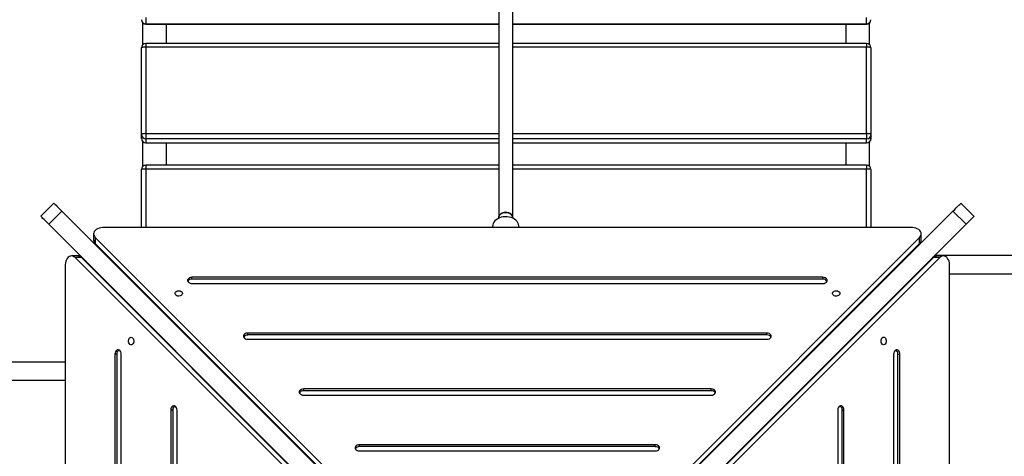
# Model space of a CAD drawing. Units: millimetres. Extents: x 22510 to 32587, y -3020 to 8472.
# Drawn here: x 26528 to 27648, y 95 to 592 of the extents above; entities that cross this region are included whole.
import ezdxf

# ---------------------------------------------------------------- set-up
doc = ezdxf.new("R2010")
doc.units = ezdxf.units.MM
doc.header["$PDSIZE"] = -1
doc.layers.add('размер', color=92, linetype='Continuous', lineweight=15)
doc.dimstyles.new('Размер М1.1', dxfattribs={"dimtxt": 300, "dimasz": 200, "dimexe": 1, "dimexo": 1, "dimgap": 50, "dimtad": 1, "dimdec": 0, "dimzin": 0, "dimtxsty": 'Standard', "dimcen": 2.5, "dimazin": 0, "dimtfac": 1, "dimtmove": 0, "dimatfit": 3, "dimfxl": 1, "dimtzin": 0, "dimarcsym": 0})

# ---------------------------------------------------------------- blocks, each defined once
blk = doc.blocks.new('пырыук')
at = {"linetype": 'Continuous', "lineweight": 25}
for p, q in [((27072.5, 1183), (27072.5, 303.6)), ((27088.5, 303.6), (27088.5, 1183)), ((26671, 531.2), (26671, 523.9)), ((27491, 523.9), (27491, 531.2)), ((26667.5, 525.1), (26667.5, 500.1)), ((26671, 523.9), (27072.5, 523.9)), ((26671, 523.9), (26671, 523.7)), ((26671, 523.7), (27072.5, 523.7)), ((26694.5, 501.5), (26694.5, 523.7)), ((27088.5, 523.9), (27491, 523.9)), ((27088.5, 523.7), (27491, 523.7)), ((27467.5, 523.7), (27467.5, 501.5)), ((27491, 523.9), (27491, 523.7)), ((27494.5, 500.1), (27494.5, 525.1)), ((26666, 398.2), (26666, 496.5)), ((27072.5, 501.5), (26671, 501.5)), ((26671, 501.5), (26671, 497.4)), ((26671, 497.4), (26671, 399.1)), ((27072.5, 497.4), (26671, 497.4)), ((27491, 501.5), (27088.5, 501.5)), ((27491, 497.4), (27088.5, 497.4)), ((27491, 501.5), (27491, 497.4)), ((27491, 399.1), (27491, 497.4)), ((27496, 496.5), (27496, 398.2)), ((26666, 393.6), (26666, 398.2)), ((26671, 399.1), (26671, 393.3)), ((26671, 399.1), (27072.5, 399.1)), ((26671, 393.3), (26671, 388.7)), ((27072.5, 393.3), (26671, 393.3)), ((27088.5, 399.1), (27491, 399.1)), ((27491, 393.3), (27088.5, 393.3)), ((27491, 399.1), (27491, 393.3)), ((27491, 388.7), (27491, 393.3)), ((27496, 398.2), (27496, 393.6)), ((26667.5, 390.1), (26667.5, 361.8)), ((26671, 388.7), (27072.5, 388.7)), ((26671, 388.7), (26671, 388.6)), ((26671, 388.6), (27072.5, 388.6)), ((26694.5, 363.2), (26694.5, 388.6)), ((27088.5, 388.7), (27491, 388.7)), ((27088.5, 388.6), (27491, 388.6)), ((27467.5, 388.6), (27467.5, 363.2)), ((27491, 388.7), (27491, 388.6)), ((27494.5, 361.8), (27494.5, 390.1)), ((27072.5, 363.2), (26671, 363.2)), ((26671, 363.2), (26671, 358.6)), ((26671, 358.6), (26671, 292.1)), ((27072.5, 358.6), (26671, 358.6)), ((27491, 363.2), (27088.5, 363.2)), ((27491, 358.6), (27088.5, 358.6)), ((27491, 363.2), (27491, 358.6)), ((27491, 292.1), (27491, 358.6)), ((26666, 292.1), (26666, 358.2)), ((27496, 358.2), (27496, 292.1)), ((26551.7, 305), (26566.6, 319.9)), ((27598.3, 319.9), (27613.1, 305)), ((26575.6, 310.8), (26560.8, 296)), ((26575.6, 310.8), (27077.7, -191.2)), ((27072.5, 303.6), (27072.5, 302.8)), ((27589.2, 310.8), (27083.1, -195.2)), ((27088.5, 302.8), (27088.5, 303.6)), ((27604.1, 296), (27589.2, 310.8)), ((26560.8, 296), (27062.8, -206.1)), ((27543.1, 292.1), (26621.7, 292.1)), ((27065.5, 293.4), (27065.5, 292.1)), ((27095.5, 292.1), (27095.5, 293.4)), ((27604.1, 296), (27098, -210.1)), ((26611.7, 285), (26611.7, 277.9)), ((26613.6, 280.9), (27074.3, -179.8)), ((26613.6, 280.9), (26613.6, 273.9)), ((27090.6, -179.8), (27551.3, 280.9)), ((27551.3, 273.9), (27551.3, 280.9)), ((27553.1, 277.9), (27553.1, 285)), ((26613.6, 273.9), (27074.3, -186.8)), ((27090.6, -186.8), (27551.3, 273.9)), ((26593.7, 259.9), (26586.6, 259.9)), ((27051.4, -202.6), (26590.7, 258.1)), ((26597.8, 258.1), (26590.7, 258.1)), ((27058.5, -202.6), (26597.8, 258.1)), ((27567.1, 258.1), (27106.4, -202.6)), ((27574.2, 258.1), (27113.5, -202.6)), ((27574.2, 258.1), (27567.1, 258.1)), ((27578.3, 259.9), (27571.2, 259.9)), ((26579.5, 249.9), (26579.5, -671.5)), ((27585.3, -671.5), (27585.3, 249.9)), ((27441.2, 235.6), (26723.6, 235.6)), ((26723.6, 233.5), (26723.6, 235.6)), ((27441.2, 233.5), (27441.2, 235.6)), ((27441.2, 233.5), (26723.6, 233.5)), ((26723.6, 228.5), (27441.2, 228.5)), ((27377.7, 172.1), (26787.2, 172.1)), ((26787.2, 170), (26787.2, 172.1)), ((27377.7, 170), (26787.2, 170)), ((27377.7, 170), (27377.7, 172.1)), ((26787.2, 165), (27377.7, 165)), ((26636, 148), (26636, -569.6)), ((26638.1, 148), (26636, 148)), ((26638.1, 148), (26638.1, -569.6)), ((26643.1, -569.6), (26643.1, 148)), ((27521.8, 148), (27521.8, -569.6)), ((27526.7, 148), (27528.8, 148)), ((27526.7, -569.6), (27526.7, 148)), ((27528.8, -569.6), (27528.8, 148)), ((26579.5, 139.2), (25754.8, 139.2)), ((26579.5, 118.2), (25710.2, 118.2)), ((27314.2, 108.5), (26850.7, 108.5)), ((26850.7, 106.4), (26850.7, 108.5)), ((27314.2, 106.4), (26850.7, 106.4)), ((26850.7, 101.5), (27314.2, 101.5)), ((27314.2, 106.4), (27314.2, 108.5)), ((26699.5, 84.5), (26699.5, -506.1)), ((26701.7, 84.5), (26699.5, 84.5)), ((26701.7, 84.5), (26701.7, -506.1)), ((26706.6, -506.1), (26706.6, 84.5)), ((27458.3, 84.5), (27458.3, -506.1)), ((27463.2, 84.5), (27465.3, 84.5)), ((27463.2, -506.1), (27463.2, 84.5)), ((27465.3, -506.1), (27465.3, 84.5)), ((27250.6, 45), (26914.2, 45)), ((26914.2, 42.9), (26914.2, 45)), ((27250.6, 42.9), (27250.6, 45)), ((27250.6, 42.9), (26914.2, 42.9)), ((26914.2, 38), (27250.6, 38))]:
    blk.add_line(p, q, dxfattribs=at)
at = {"linetype": 'Continuous', "lineweight": 25, "flags": 128}
for points in [[(26671, 497.4), (26670, 497.4), (26669.1, 497.4), (26668.2, 497.3), (26667.5, 497.2), (26666.9, 497), (26666.4, 496.9), (26666.1, 496.7), (26666, 496.5)], [(27496, 496.5), (27495.9, 496.7), (27495.6, 496.9), (27495.2, 497), (27494.6, 497.2), (27493.8, 497.3), (27492.9, 497.4), (27492, 497.4), (27491, 497.4)], [(26671, 399.1), (26670, 399.1), (26669.1, 399), (26668.2, 399), (26667.5, 398.8), (26666.9, 398.7), (26666.4, 398.6), (26666.1, 398.4), (26666, 398.2)], [(27496, 398.2), (27495.9, 398.4), (27495.6, 398.6), (27495.2, 398.7), (27494.6, 398.8), (27493.8, 399), (27492.9, 399), (27492, 399.1), (27491, 399.1)], [(26566.6, 319.9), (26566.8, 319.7), (26567.2, 319.3), (26568, 318.5), (26569, 317.5), (26570.3, 316.2), (26571.9, 314.6), (26573.7, 312.8), (26575.6, 310.8)], [(27589.2, 310.8), (27591.2, 312.8), (27593, 314.6), (27594.6, 316.2), (27595.9, 317.5), (27596.9, 318.5), (27597.7, 319.3), (27598.1, 319.7), (27598.3, 319.9)], [(26560.8, 296), (26558.8, 298), (26557, 299.8), (26555.5, 301.3), (26554.1, 302.6), (26553.1, 303.7), (26552.4, 304.4), (26551.9, 304.9), (26551.7, 305)], [(27095.5, 293.4), (27095.5, 294.3), (27095.1, 296), (27094.4, 297.6), (27093.4, 299.1), (27092.1, 300.5), (27090.5, 301.7), (27088.7, 302.7), (27086.7, 303.5), (27084.5, 304.1), (27082.2, 304.4), (27079.9, 304.5), (27077.7, 304.3), (27075.4, 303.9), (27073.4, 303.2), (27071.4, 302.2), (27069.7, 301.1), (27068.2, 299.8), (27067.1, 298.4), (27066.2, 296.8), (27065.7, 295.1), (27065.5, 293.4), (27065.5, 293.4)], [(27080.5, 309.5), (27078.8, 309.3), (27077.2, 308.9), (27075.7, 308.3), (27074.4, 307.4), (27073.4, 306.3), (27072.8, 305.1), (27072.5, 303.9), (27072.5, 303.6)], [(27072.5, 303.6), (27072.6, 304.5), (27073.1, 305.7), (27073.9, 306.9), (27075, 307.8), (27076.4, 308.6), (27078, 309.2), (27079.7, 309.4), (27081.4, 309.4), (27083.1, 309.2), (27084.6, 308.6), (27086, 307.8), (27087.1, 306.9), (27087.9, 305.7), (27088.4, 304.5), (27088.5, 303.6)], [(27088.5, 303.6), (27088.5, 303.9), (27088.2, 305.1), (27087.6, 306.3), (27086.6, 307.4), (27085.4, 308.3), (27083.9, 308.9), (27082.2, 309.3), (27080.5, 309.5)], [(27613.1, 305), (27613, 304.9), (27612.5, 304.4), (27611.8, 303.7), (27610.7, 302.6), (27609.4, 301.3), (27607.9, 299.8), (27606.1, 298), (27604.1, 296)], [(26621.7, 292.1), (26619.8, 291.9), (26617.9, 291.5), (26616.1, 290.9), (26614.6, 290), (26613.4, 288.9), (26612.4, 287.6), (26611.9, 286.3), (26611.7, 284.9), (26612, 283.5), (26612.6, 282.2), (26613.6, 280.9)], [(27551.3, 280.9), (27552.3, 282.2), (27552.9, 283.5), (27553.1, 284.9), (27553, 286.3), (27552.4, 287.6), (27551.5, 288.9), (27550.3, 290), (27548.7, 290.9), (27547, 291.5), (27545.1, 291.9), (27543.1, 292.1)], [(26590.7, 258.1), (26589.5, 259), (26588.1, 259.7), (26586.7, 259.9), (26585.3, 259.7), (26584, 259.2), (26582.8, 258.3), (26581.7, 257), (26580.8, 255.5), (26580.1, 253.8), (26579.7, 251.9), (26579.5, 249.9)], [(27585.3, 249.9), (27585.2, 251.9), (27584.8, 253.8), (27584.1, 255.5), (27583.2, 257), (27582.1, 258.3), (27580.9, 259.2), (27579.5, 259.7), (27578.1, 259.9), (27576.7, 259.7), (27575.4, 259), (27574.2, 258.1)], [(26723.6, 235.6), (26722.2, 235.5), (26720.9, 235), (26719.9, 234.4), (26719.1, 233.5), (26718.7, 232.6), (26718.7, 231.6), (26719.1, 230.6), (26719.9, 229.8), (26720.9, 229.1), (26722.2, 228.7), (26723.6, 228.5)], [(27441.2, 228.5), (27442.6, 228.7), (27443.9, 229.1), (27445, 229.8), (27445.8, 230.6), (27446.2, 231.6), (27446.2, 232.6), (27445.8, 233.5), (27445, 234.4), (27443.9, 235), (27442.6, 235.5), (27441.2, 235.6)], [(26712.8, 217.2), (26712.6, 216.3), (26712, 215.5), (26711.2, 214.9), (26710.1, 214.4), (26708.8, 214.2), (26707.6, 214.3), (26706.4, 214.6), (26705.4, 215.2), (26704.7, 215.9), (26704.3, 216.8), (26704.3, 217.6), (26704.7, 218.5), (26705.4, 219.2), (26706.4, 219.8), (26707.6, 220.1), (26708.8, 220.2), (26710.1, 220), (26711.2, 219.5), (26712, 218.9), (26712.6, 218.1), (26712.8, 217.2)], [(27460.6, 217.2), (27460.4, 216.3), (27459.9, 215.5), (27459, 214.9), (27457.9, 214.4), (27456.7, 214.2), (27455.4, 214.3), (27454.2, 214.6), (27453.2, 215.2), (27452.5, 215.9), (27452.1, 216.8), (27452.1, 217.6), (27452.5, 218.5), (27453.2, 219.2), (27454.2, 219.8), (27455.4, 220.1), (27456.7, 220.2), (27457.9, 220), (27459, 219.5), (27459.9, 218.9), (27460.4, 218.1), (27460.6, 217.2)], [(26787.2, 172.1), (26785.8, 171.9), (26784.5, 171.5), (26783.4, 170.9), (26782.6, 170), (26782.2, 169.1), (26782.2, 168), (26782.6, 167.1), (26783.4, 166.2), (26784.5, 165.6), (26785.8, 165.2), (26787.2, 165)], [(27377.7, 165), (27379.1, 165.2), (27380.4, 165.6), (27381.5, 166.2), (27382.2, 167.1), (27382.6, 168), (27382.6, 169.1), (27382.2, 170), (27381.5, 170.9), (27380.4, 171.5), (27379.1, 171.9), (27377.7, 172.1)], [(26654.4, 167.4), (26655.3, 167.2), (26656.1, 166.6), (26656.8, 165.8), (26657.2, 164.7), (26657.4, 163.4), (26657.4, 162.2), (26657, 161), (26656.5, 160), (26655.7, 159.3), (26654.9, 158.9), (26654, 158.9), (26653.1, 159.3), (26652.4, 160), (26651.8, 161), (26651.5, 162.2), (26651.4, 163.4), (26651.6, 164.7), (26652.1, 165.8), (26652.7, 166.6), (26653.5, 167.2), (26654.4, 167.4)], [(27510.4, 158.9), (27509.6, 159), (27508.7, 159.6), (27508.1, 160.5), (27507.6, 161.6), (27507.4, 162.8), (27507.5, 164.1), (27507.8, 165.2), (27508.4, 166.2), (27509.1, 166.9), (27510, 167.3), (27510.9, 167.3), (27511.7, 166.9), (27512.5, 166.2), (27513, 165.2), (27513.4, 164.1), (27513.4, 162.8), (27513.2, 161.6), (27512.8, 160.5), (27512.1, 159.6), (27511.3, 159), (27510.4, 158.9)], [(26643.1, 148), (26642.9, 149.4), (26642.5, 150.7), (26641.9, 151.8), (26641, 152.5), (26640.1, 152.9), (26639, 152.9), (26638.1, 152.5), (26637.2, 151.8), (26636.6, 150.7), (26636.2, 149.4), (26636, 148)], [(27528.8, 148), (27528.7, 149.4), (27528.3, 150.7), (27527.6, 151.8), (27526.8, 152.5), (27525.8, 152.9), (27524.8, 152.9), (27523.8, 152.5), (27523, 151.8), (27522.3, 150.7), (27521.9, 149.4), (27521.8, 148)], [(26850.7, 108.5), (26849.3, 108.4), (26848, 108), (26846.9, 107.3), (26846.1, 106.5), (26845.7, 105.5), (26845.7, 104.5), (26846.1, 103.6), (26846.9, 102.7), (26848, 102.1), (26849.3, 101.6), (26850.7, 101.5)], [(27314.2, 101.5), (27315.6, 101.6), (27316.9, 102.1), (27317.9, 102.7), (27318.7, 103.6), (27319.1, 104.5), (27319.1, 105.5), (27318.7, 106.5), (27317.9, 107.3), (27316.9, 108), (27315.6, 108.4), (27314.2, 108.5)], [(26706.6, 84.5), (26706.5, 85.9), (26706, 87.2), (26705.4, 88.2), (26704.5, 89), (26703.6, 89.4), (26702.6, 89.4), (26701.6, 89), (26700.8, 88.2), (26700.1, 87.2), (26699.7, 85.9), (26699.5, 84.5)], [(27465.3, 84.5), (27465.2, 85.9), (27464.8, 87.2), (27464.1, 88.2), (27463.3, 89), (27462.3, 89.4), (27461.3, 89.4), (27460.3, 89), (27459.5, 88.2), (27458.8, 87.2), (27458.4, 85.9), (27458.3, 84.5)], [(26914.2, 45), (26912.8, 44.9), (26911.5, 44.5), (26910.4, 43.8), (26909.7, 43), (26909.3, 42), (26909.3, 41), (26909.7, 40), (26910.4, 39.2), (26911.5, 38.5), (26912.8, 38.1), (26914.2, 38)], [(27250.6, 38), (27252.1, 38.1), (27253.3, 38.5), (27254.4, 39.2), (27255.2, 40), (27255.6, 41), (27255.6, 42), (27255.2, 43), (27254.4, 43.8), (27253.3, 44.5), (27252.1, 44.9), (27250.6, 45)]]:
    blk.add_lwpolyline(points, dxfattribs=at)
at = {"linetype": 'Continuous', "lineweight": 25}
for centre, radius, start, end in [((26671, 528.7), 5, 180, 270), ((26670.9, 528.8), 4.89, 181.305, 271.2484), ((27491, 528.7), 5, 270, 0), ((27491.1, 528.8), 4.89, 268.7518, 358.6948), ((26671, 496.5), 5, 90, 180), ((27491, 496.5), 5, 0, 90), ((26671, 398.2), 4.96, 180.491, 270.4831), ((26671, 393.6), 5, 180, 270), ((26671, 393.7), 4.96, 180.4909, 270.4832), ((27491.1, 398.2), 4.96, 269.5171, 359.5087), ((27491, 393.6), 5, 270, 0), ((27491.1, 393.7), 4.96, 269.517, 359.5088), ((26671, 358.2), 5, 90, 180), ((26669.8, 340.8), 17.8, 86.0012, 102.1583), ((27491, 358.2), 5, 0, 90), ((27492.3, 340.8), 17.8, 77.8418, 93.9987), ((26617.4, 278), 5.68, 181.0731, 227.3478), ((26615.6, 273.8), 2.04, 177.0808, 223.1413), ((27549.3, 273.8), 2.04, 316.8579, 2.9205), ((27547.5, 278), 5.68, 312.6533, 358.9263), ((26593.6, 254.2), 5.68, 42.6535, 88.9259), ((26597.9, 256), 2.04, 46.8588, 92.9204), ((27567, 256), 2.04, 87.0782, 133.1429), ((27571.3, 254.2), 5.68, 91.0738, 137.3467), ((26723.2, 228.6), 4.94, 84.4482, 150.2649), ((27441.6, 228.4), 5.07, 30.6533, 94.6341), ((26786.7, 165), 4.94, 84.4483, 150.2642), ((27378.1, 164.9), 5.07, 30.6533, 94.6341), ((26643.2, 148.4), 5.07, 120.6544, 184.6329), ((27521.8, 148.5), 4.94, 354.4489, 60.2638), ((26850.2, 101.5), 4.94, 84.4484, 150.2641), ((27314.6, 101.4), 5.07, 30.6534, 94.6339), ((26706.7, 84.9), 5.07, 120.6521, 184.6352), ((27458.3, 84.9), 4.94, 354.4489, 60.2638), ((26913.7, 38), 4.94, 84.4504, 150.2621), ((27251.1, 37.8), 5.07, 30.6533, 94.6341)]:
    blk.add_arc(centre, radius, start, end, dxfattribs=at)
for points, knots in [([(26611.8, 278), (26611.8, 277.5), (26611.8, 276.6), (26612.2, 275.2), (26612.9, 273.9), (26613.6, 272.9), (26614, 272.5), (26614.1, 272.4)], [0, 0, 0, 0, 0.205101, 0.448695, 0.689977, 0.93268, 1, 1, 1, 1]), ([(27550.8, 272.4), (27551, 272.7), (27551.7, 273.4), (27552.4, 274.6), (27552.9, 276), (27553.2, 277.2), (27553.1, 277.8), (27553.1, 278)], [0, 0, 0, 0, 0.19877, 0.438436, 0.673871, 0.929233, 1, 1, 1, 1]), ([(26599.3, 257.5), (26599, 257.8), (26598.3, 258.4), (26597.1, 259.2), (26595.6, 259.7), (26594.5, 259.9), (26593.8, 259.9), (26593.6, 259.9)], [0, 0, 0, 0, 0.198772, 0.438435, 0.673866, 0.929231, 1, 1, 1, 1]), ([(27571.2, 259.9), (27570.8, 259.9), (27569.8, 259.8), (27568.4, 259.4), (27567.1, 258.8), (27566.2, 258.1), (27565.7, 257.6), (27565.6, 257.5)], [0, 0, 0, 0, 0.205101, 0.448697, 0.689979, 0.932679, 1, 1, 1, 1]), ([(28106.6, 260.2), (28093.5, 260.2), (28067.3, 260.2), (28027.8, 260.2), (27988.2, 260.2), (27948.4, 260.2), (27908.6, 260.2), (27868.7, 260.2), (27828.7, 260.2), (27788.1, 260.2), (27746.9, 260.2), (27705.1, 260.2), (27663.4, 260.2), (27621.9, 260.2), (27590.1, 260.2), (27572.4, 260.2), (27568.3, 260.2)], [0, 0, 0, 0, 0.07391, 0.147742, 0.22151, 0.295231, 0.36892, 0.442595, 0.516269, 0.589961, 0.667197, 0.74449, 0.821861, 0.89933, 0.976919, 1, 1, 1, 1]), ([(28106.6, 239.2), (28093.5, 239.2), (28067.3, 239.2), (28027.8, 239.2), (27988.2, 239.2), (27948.4, 239.2), (27908.6, 239.2), (27868.7, 239.2), (27828.7, 239.2), (27788.1, 239.2), (27746.9, 239.2), (27705.1, 239.2), (27663.5, 239.2), (27623.5, 239.2), (27597.5, 239.2), (27585.3, 239.2)], [0, 0, 0, 0, 0.076359, 0.152635, 0.228847, 0.30501, 0.381141, 0.457256, 0.533371, 0.609503, 0.689298, 0.769152, 0.849085, 0.92912, 1, 1, 1, 1])]:
    blk.add_open_spline(points, degree=3, knots=knots, dxfattribs=at)
blk = doc.blocks.new('*D5')
at = {"layer": 'Defpoints', "color": 0, "transparency": 16777216}
for p in [(30586.8, 3334.5), (25695, 202.3), (30586.8, 102.3)]:
    blk.add_point(p, dxfattribs=at)
at = {"layer": 'размер', "color": 0, "lineweight": -2, "transparency": 16777216}
for p, q in [((25695, 203.3), (25695, 3335.5)), ((25895, 3334.5), (30386.8, 3334.5)), ((30586.8, 103.3), (30586.8, 3335.5))]:
    blk.add_line(p, q, dxfattribs=at)
at = {"layer": 'размер', "color": 0, "transparency": 16777216}
for points in [[(25895, 3367.9), (25895, 3301.2), (25695, 3334.5)], [(30386.8, 3367.9), (30386.8, 3301.2), (30586.8, 3334.5)]]:
    blk.add_solid(points, dxfattribs=at)
at = {"layer": 'размер', "color": 0, "transparency": 16777216, "insert": (28140.9, 3534.5), "char_height": 300, "attachment_point": 5}
blk.add_mtext('4800', dxfattribs=at)
blk = doc.blocks.new('*D7')
at = {"layer": 'Defpoints', "color": 0, "transparency": 16777216}
for p in [(26671, 1545.7), (23613.5, -1519.7), (27080.6, -1519.7)]:
    blk.add_point(p, dxfattribs=at)
at = {"layer": 'размер', "color": 0, "lineweight": -2, "transparency": 16777216}
for p, q in [((26670, 1545.7), (23612.5, 1545.7)), ((23613.5, 1345.7), (23613.5, -1319.7)), ((27079.6, -1519.7), (23612.5, -1519.7))]:
    blk.add_line(p, q, dxfattribs=at)
at = {"layer": 'размер', "color": 0, "transparency": 16777216}
for points in [[(23580.2, 1345.7), (23646.8, 1345.7), (23613.5, 1545.7)], [(23580.2, -1319.7), (23646.8, -1319.7), (23613.5, -1519.7)]]:
    blk.add_solid(points, dxfattribs=at)
at = {"layer": 'размер', "color": 0, "transparency": 16777216, "insert": (23413.5, 13), "char_height": 300, "attachment_point": 5, "rotation": 90}
blk.add_mtext('3000', dxfattribs=at)
blk = doc.blocks.new('*D10')
at = {"layer": 'Defpoints', "color": 0, "transparency": 16777216}
for p in [(26666, 3045.7), (22906.7, -3019.7), (26764, -3019.7)]:
    blk.add_point(p, dxfattribs=at)
at = {"layer": 'размер', "color": 0, "lineweight": -2, "transparency": 16777216}
for p, q in [((26665, 3045.7), (22905.7, 3045.7)), ((22906.7, 2845.7), (22906.7, -2819.7)), ((26763, -3019.7), (22905.7, -3019.7))]:
    blk.add_line(p, q, dxfattribs=at)
at = {"layer": 'размер', "color": 0, "transparency": 16777216}
for points in [[(22873.4, 2845.7), (22940.1, 2845.7), (22906.7, 3045.7)], [(22873.4, -2819.7), (22940.1, -2819.7), (22906.7, -3019.7)]]:
    blk.add_solid(points, dxfattribs=at)
at = {"layer": 'размер', "color": 0, "transparency": 16777216, "insert": (22706.7, 13), "char_height": 300, "attachment_point": 5, "rotation": 90}
blk.add_mtext('{\\Ftxt|c204;6000}', dxfattribs=at)
blk = doc.blocks.new('*D11')
at = {"layer": 'Defpoints', "color": 0, "transparency": 16777216}
for p in [(32586.8, 3878.3), (24195, 342.3), (32586.8, 123.3)]:
    blk.add_point(p, dxfattribs=at)
at = {"layer": 'размер', "color": 0, "lineweight": -2, "transparency": 16777216}
for p, q in [((24195, 343.3), (24195, 3879.3)), ((24395, 3878.3), (32386.8, 3878.3)), ((32586.8, 124.3), (32586.8, 3879.3))]:
    blk.add_line(p, q, dxfattribs=at)
at = {"layer": 'размер', "color": 0, "transparency": 16777216}
for points in [[(24395, 3911.7), (24395, 3845), (24195, 3878.3)], [(32386.8, 3911.7), (32386.8, 3845), (32586.8, 3878.3)]]:
    blk.add_solid(points, dxfattribs=at)
at = {"layer": 'размер', "color": 0, "transparency": 16777216, "insert": (28390.9, 4078.3), "char_height": 300, "attachment_point": 5}
blk.add_mtext('{\\Ftxt|c204;8300}', dxfattribs=at)

msp = doc.modelspace()

# ---------------------------------------------------------------- block references
msp.add_blockref('пырыук', (0, 63.1))

# ---------------------------------------------------------------- dimensions: what is measured, and where the dimension line sits
at = {"layer": 'размер'}
for base, p1, p2, text, picture, middle in [((32586.8, 3878.3), (24195, 342.3), (32586.8, 123.3), '{\\Ftxt|c204;8300}', '*D11', (28390.9, 4078.3)), ((30586.8, 3334.5), (25695, 202.3), (30586.8, 102.3), '4800', '*D5', (28140.9, 3534.5))]:
    dim = msp.add_linear_dim(base=base, p1=p1, p2=p2, text=text, dimstyle='Размер М1.1', dxfattribs=at)
    dim.commit()
    dim.dimension.update_dxf_attribs({"geometry": picture, "text_midpoint": middle})
for base, p1, p2, text, picture, middle in [((22906.7, -3019.7), (26666, 3045.7), (26764, -3019.7), '{\\Ftxt|c204;6000}', '*D10', (22706.7, 13)), ((23613.5, -1519.7), (26671, 1545.7), (27080.6, -1519.7), '3000', '*D7', (23413.5, 13))]:
    dim = msp.add_linear_dim(base=base, p1=p1, p2=p2, angle=90, text=text, dimstyle='Размер М1.1', dxfattribs=at)
    dim.commit()
    dim.dimension.update_dxf_attribs({"geometry": picture, "text_midpoint": middle})

doc.saveas('drawing.dxf')
